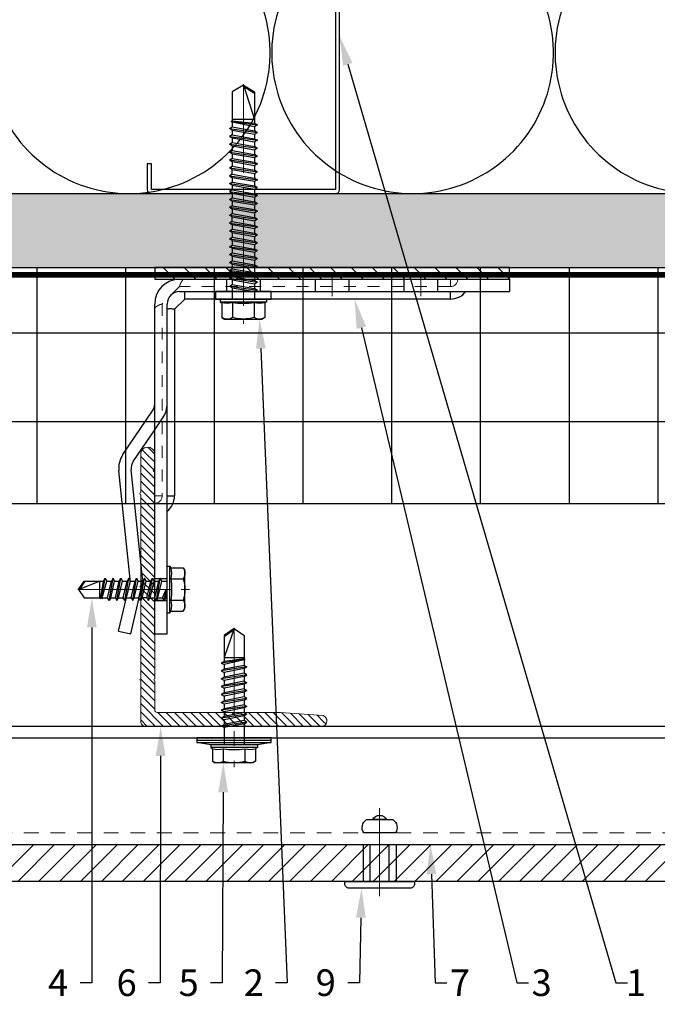
# Model space of a CAD drawing. Units: inches. Extents: x -352 to 383, y -265 to 292.
# Drawn here: x -36 to -30, y -54 to -46 of the extents above; entities that cross this region are included whole.
import ezdxf
from ezdxf import colors
from ezdxf.entities.mleader import LeaderData, LeaderLine
from ezdxf.math import Vec2, Vec3
from ezdxf.xclip import XClip

# ---------------------------------------------------------------- set-up
doc = ezdxf.new("R2010")
doc.units = ezdxf.units.IN
doc.header["$MEASUREMENT"] = 0
doc.header["$XCLIPFRAME"] = 0
for name, pattern in [('ACAD_ISO02W100', [15, 12, -3]), ('HIDDEN', [0.075, 0.05, -0.025]), ('HIDDEN2', [0.1875, 0.125, -0.0625]), ('MITTE2', [28.575, 19.05, -3.175, 3.175, -3.175])]:
    doc.linetypes.add(name, pattern=pattern)
for name, color, linetype, lineweight in [('!74_Alu_Bracket', 155, 'Continuous', 30), ('!74_Alu_Profiles_Layer_1', 250, 'Continuous', 30), ('!74_Fasteners', 252, 'Continuous', 25), ('!74_Panels', 201, 'Continuous', 30), ('!74_Panels_Dimensions', 5, 'Continuous', 25), ('Allface-Alu-Profiles', 7, 'Continuous', 9), ('Allface-Alu-Profiles-hidden', 253, 'ACAD_ISO02W100', 9), ('Allface-Centerlines', 1, 'MITTE2', 9), ('Allface-Dimension', 94, 'Continuous', 9)]:
    doc.layers.add(name, color=color, linetype=linetype, lineweight=lineweight)
for name, color, linetype, lineweight, transparency in [('!74_Alu_Centerlines', 1, 'MITTE2', 13, 0.25), ('!74_Arch_Lines', 7, 'Continuous', 25, 0.25), ('Alu_Centerlines', 1, 'MITTE2', 13, 0.25)]:
    doc.layers.add(name, color=color, linetype=linetype, lineweight=lineweight, transparency=transparency)
doc.styles.add('!74_Dim', font='isocpeur.ttf', dxfattribs={"width": 0.85})
doc.styles.add('Allface-dwg', font='arial.ttf')

# ---------------------------------------------------------------- blocks, each defined once
blk = doc.blocks.new('C Studs-Section - 6_-V30-Detail 106')
blk.add_lwpolyline([(-807.5975, 418.7212), (-809.16, 418.7212, 0.414214), (-809.1913, 418.69), (-809.1913, 418.4712), (-809.1561, 418.4712), (-809.1561, 418.6861), (-807.6014, 418.6861), (-807.6014, 412.7564), (-809.1561, 412.7564), (-809.1561, 412.9712), (-809.1913, 412.9712), (-809.1913, 412.7525, 0.414214), (-809.16, 412.7212), (-807.5975, 412.7212, 0.414214), (-807.5663, 412.7525), (-807.5663, 418.69, 0.414214)], format="xyb", close=True)
blk = doc.blocks.new('*U314')
at = {"layer": '!74_Alu_Centerlines'}
blk.add_line((0, 0.6217), (0, -0.1234), dxfattribs=at)
at = {"color": 5}
for p, q in [((-0.1387, 0.3125), (-0.1387, 0)), ((0.1387, 0.3125), (0.1387, 0))]:
    blk.add_line(p, q, dxfattribs=at)
for points in [[(-0.1108, 0.5235, 0.423414), (-0.1341, 0.411), (0.1341, 0.411, 0.423414), (0.1108, 0.5235)], [(0.0578, 0.5235, 0.626098), (-0.0578, 0.5235)], [(-0.2578, -0.0562), (0.2578, -0.0562, 0.414214), (0.2953, -0.0187), (0.2953, 0), (-0.2953, 0), (-0.2953, -0.0187, 0.414214)]]:
    blk.add_lwpolyline(points, format="xyb", close=True)
blk.add_lwpolyline([(-0.0787, 0), (0.0787, 0), (0.0787, 0.3125), (-0.0787, 0.3125)], close=True)
blk = doc.blocks.new('*U295')
at = {"lineweight": 5, "transparency": 33554534}
h = blk.add_hatch(dxfattribs=at)
h.set_pattern_fill('ANSI31', color=256)
h.set_pattern_definition([(45, (0, 5.75234), (-0.08838835, 0.08838835), [])])
h.paths.add_polyline_path([(0.3125, 33.4567), (0, 33.4567), (0, -27.7044), (0.3125, -27.7044)])
blk.add_lwpolyline([(0.3125, 33.4567), (0, 33.4567), (0, -27.7044), (0.3125, -27.7044)], close=True)
blk = doc.blocks.new('SLS60x46_fv')
for p, q in [((-315.85, 157.79), (-315.27, 158.12)), ((-315.85, 154.62), (-315.85, 157.79)), ((-315.27, 158.12), (-307.18, 158.12)), ((-313.54, 154.62), (-313.54, 157.79)), ((-308.92, 154.62), (-308.92, 157.79)), ((-308.92, 154.62), (-308.92, 157.59)), ((-306.61, 157.79), (-307.18, 158.12)), ((-306.61, 154.62), (-306.61, 157.79)), ((-306.61, 154.62), (-306.61, 157.59)), ((-316.23, 154.37), (-315.85, 154.62)), ((-306.23, 154.37), (-306.61, 154.62)), ((-316.23, 154.37), (-306.23, 154.37)), ((-316.23, 153.82), (-316.23, 154.37)), ((-316.23, 153.82), (-306.23, 153.82)), ((-313.62, 151.37), (-313.62, 153.82)), ((-308.82, 152.21), (-308.82, 153.82)), ((-306.23, 153.82), (-306.23, 154.37)), ((-314.22, 151.02), (-308.22, 151.87)), ((-313.62, 151.37), (-314.22, 151.02)), ((-314.22, 151.02), (-313.62, 150.67)), ((-313.62, 151.37), (-308.82, 152.21)), ((-313.62, 150.67), (-308.82, 151.52)), ((-313.62, 149.67), (-313.62, 150.67)), ((-313.62, 149.67), (-308.82, 150.52)), ((-308.82, 152.21), (-308.22, 151.87)), ((-308.22, 151.87), (-308.82, 151.52)), ((-308.82, 150.52), (-308.82, 151.52)), ((-308.82, 150.52), (-308.22, 150.17)), ((-314.22, 149.33), (-308.22, 150.17)), ((-313.62, 149.67), (-314.22, 149.33)), ((-314.22, 149.33), (-313.62, 148.98)), ((-314.22, 147.63), (-308.22, 148.48)), ((-313.62, 148.98), (-308.82, 149.83)), ((-313.62, 147.98), (-313.62, 148.98)), ((-313.62, 147.98), (-308.82, 148.83)), ((-313.62, 147.29), (-308.82, 148.13)), ((-308.22, 150.17), (-308.82, 149.83)), ((-308.82, 148.83), (-308.82, 149.83)), ((-308.82, 148.83), (-308.22, 148.48)), ((-308.22, 148.48), (-308.82, 148.13)), ((-308.82, 147.13), (-308.82, 148.13)), ((-313.62, 147.98), (-314.22, 147.63)), ((-314.22, 147.63), (-313.62, 147.29)), ((-314.22, 145.94), (-308.22, 146.79)), ((-313.62, 146.29), (-314.22, 145.94)), ((-313.62, 146.29), (-313.62, 147.29)), ((-313.62, 146.29), (-308.82, 147.13)), ((-313.62, 145.59), (-308.82, 146.44)), ((-308.82, 147.13), (-308.22, 146.79)), ((-308.22, 146.79), (-308.82, 146.44)), ((-308.82, 145.44), (-308.82, 146.44)), ((-314.22, 145.94), (-313.62, 145.59)), ((-314.22, 144.25), (-308.22, 145.09)), ((-313.62, 144.59), (-314.22, 144.25)), ((-314.22, 144.25), (-313.62, 143.9)), ((-313.62, 144.59), (-313.62, 145.59)), ((-313.62, 144.59), (-308.82, 145.44)), ((-313.62, 143.9), (-308.82, 144.75)), ((-313.62, 142.9), (-313.62, 143.9)), ((-308.82, 145.44), (-308.22, 145.09)), ((-308.22, 145.09), (-308.82, 144.75)), ((-308.82, 143.75), (-308.82, 144.75)), ((-314.22, 142.56), (-308.22, 143.4)), ((-313.62, 142.9), (-314.22, 142.56)), ((-314.22, 142.56), (-313.62, 142.21)), ((-313.62, 142.9), (-308.82, 143.75)), ((-313.62, 142.21), (-308.82, 143.06)), ((-313.62, 141.21), (-313.62, 142.21)), ((-313.62, 141.21), (-308.82, 142.06)), ((-308.82, 143.75), (-308.22, 143.4)), ((-308.22, 143.4), (-308.82, 143.06)), ((-308.82, 142.06), (-308.82, 143.06)), ((-308.82, 142.06), (-308.22, 141.71)), ((-314.22, 140.86), (-308.22, 141.71)), ((-313.62, 141.21), (-314.22, 140.86)), ((-314.22, 140.86), (-313.62, 140.52)), ((-314.22, 139.17), (-308.22, 140.02)), ((-313.62, 140.52), (-308.82, 141.36)), ((-313.62, 139.52), (-313.62, 140.52)), ((-313.62, 139.52), (-308.82, 140.36)), ((-313.62, 138.82), (-308.82, 139.67)), ((-308.22, 141.71), (-308.82, 141.36)), ((-308.82, 140.36), (-308.82, 141.36)), ((-308.82, 140.36), (-308.22, 140.02)), ((-308.22, 140.02), (-308.82, 139.67)), ((-308.82, 138.67), (-308.82, 139.67)), ((-313.62, 139.52), (-314.22, 139.17)), ((-314.22, 139.17), (-313.62, 138.82)), ((-314.22, 137.48), (-308.22, 138.32)), ((-314.22, 137.48), (-313.62, 137.82)), ((-313.62, 137.82), (-313.62, 138.82)), ((-313.62, 137.82), (-308.82, 138.67)), ((-313.62, 137.13), (-308.82, 137.98)), ((-308.22, 138.32), (-308.82, 138.67)), ((-308.82, 137.98), (-308.22, 138.32)), ((-308.82, 136.98), (-308.82, 137.98)), ((-313.62, 137.13), (-314.22, 137.48)), ((-314.22, 135.78), (-308.22, 136.63)), ((-313.62, 136.13), (-314.22, 135.78)), ((-314.22, 135.78), (-313.62, 135.44)), ((-313.62, 137.13), (-313.62, 136.13)), ((-313.62, 136.13), (-308.82, 136.98)), ((-313.62, 135.44), (-308.82, 136.28)), ((-313.62, 134.44), (-313.62, 135.44)), ((-308.82, 136.98), (-308.22, 136.63)), ((-308.22, 136.63), (-308.82, 136.28)), ((-308.82, 135.28), (-308.82, 136.28)), ((-314.22, 134.09), (-308.22, 134.94)), ((-314.22, 134.09), (-313.62, 134.44)), ((-313.62, 133.75), (-314.22, 134.09)), ((-313.62, 134.44), (-308.82, 135.28)), ((-313.62, 133.75), (-308.82, 134.59)), ((-313.62, 132.75), (-313.62, 133.75)), ((-313.62, 132.75), (-308.82, 133.59)), ((-308.22, 134.94), (-308.82, 135.28)), ((-308.82, 134.59), (-308.22, 134.94)), ((-308.82, 133.59), (-308.82, 134.59)), ((-308.82, 133.59), (-308.22, 133.25)), ((-314.22, 132.4), (-308.22, 133.25)), ((-313.62, 132.75), (-314.22, 132.4)), ((-314.22, 132.4), (-313.62, 132.05)), ((-314.22, 130.71), (-308.22, 131.55)), ((-313.62, 132.05), (-308.82, 132.9)), ((-313.62, 131.05), (-313.62, 132.05)), ((-313.62, 131.05), (-308.82, 131.9)), ((-313.62, 130.36), (-308.82, 131.21)), ((-308.22, 133.25), (-308.82, 132.9)), ((-308.82, 131.9), (-308.82, 132.9)), ((-308.22, 131.55), (-308.82, 131.9)), ((-308.82, 131.21), (-308.22, 131.55)), ((-308.82, 130.21), (-308.82, 131.21)), ((-314.22, 130.71), (-313.62, 131.05)), ((-313.62, 130.36), (-314.22, 130.71)), ((-314.22, 129.01), (-308.22, 129.86)), ((-313.62, 129.36), (-314.22, 129.01)), ((-313.62, 129.36), (-313.62, 130.36)), ((-313.62, 129.36), (-308.82, 130.21)), ((-313.62, 128.67), (-308.82, 129.51)), ((-308.82, 130.21), (-308.22, 129.86)), ((-308.22, 129.86), (-308.82, 129.51)), ((-308.82, 128.51), (-308.82, 129.51)), ((-314.22, 129.01), (-313.62, 128.67)), ((-314.22, 127.32), (-308.22, 128.17)), ((-314.22, 127.32), (-313.62, 127.67)), ((-313.62, 126.97), (-314.22, 127.32)), ((-313.62, 127.67), (-313.62, 128.67)), ((-313.62, 127.67), (-308.82, 128.51)), ((-313.62, 126.97), (-308.82, 127.82)), ((-313.62, 126.97), (-313.62, 125.97)), ((-308.22, 128.17), (-308.82, 128.51)), ((-308.82, 127.82), (-308.22, 128.17)), ((-308.82, 126.82), (-308.82, 127.82)), ((-314.22, 125.63), (-308.22, 126.47)), ((-313.62, 125.97), (-314.22, 125.63)), ((-314.22, 125.63), (-313.62, 125.28)), ((-313.62, 125.97), (-308.82, 126.82)), ((-313.62, 125.28), (-308.82, 126.13)), ((-313.62, 124.28), (-313.62, 125.28)), ((-313.62, 124.28), (-308.82, 125.13)), ((-308.82, 126.82), (-308.22, 126.47)), ((-308.22, 126.47), (-308.82, 126.13)), ((-308.82, 125.13), (-308.82, 126.13)), ((-308.22, 124.78), (-308.82, 125.13)), ((-314.22, 123.93), (-308.22, 124.78)), ((-314.22, 123.93), (-313.62, 124.28)), ((-313.62, 123.59), (-314.22, 123.93)), ((-314.22, 122.24), (-308.22, 123.09)), ((-313.62, 123.59), (-308.82, 124.43)), ((-313.62, 122.59), (-313.62, 123.59)), ((-313.62, 122.59), (-308.82, 123.43)), ((-313.62, 121.9), (-308.82, 122.74)), ((-308.82, 124.43), (-308.22, 124.78)), ((-308.82, 123.43), (-308.82, 124.43)), ((-308.82, 123.43), (-308.22, 123.09)), ((-308.22, 123.09), (-308.82, 122.74)), ((-308.82, 121.74), (-308.82, 122.74)), ((-313.62, 122.59), (-314.22, 122.24)), ((-314.22, 122.24), (-313.62, 121.9)), ((-314.22, 120.55), (-308.22, 121.4)), ((-313.62, 120.9), (-314.22, 120.55)), ((-313.62, 120.9), (-313.62, 121.9)), ((-313.62, 120.9), (-308.82, 121.74)), ((-313.62, 120.2), (-308.82, 121.05)), ((-308.82, 121.74), (-308.22, 121.4)), ((-308.22, 121.4), (-308.82, 121.05)), ((-308.82, 120.05), (-308.82, 121.05)), ((-314.22, 120.55), (-313.62, 120.2)), ((-314.22, 118.86), (-308.22, 119.7)), ((-314.22, 118.86), (-313.62, 119.2)), ((-313.62, 118.51), (-314.22, 118.86)), ((-313.62, 119.2), (-313.62, 120.2)), ((-313.62, 119.2), (-308.82, 120.05)), ((-313.62, 118.51), (-308.82, 119.36)), ((-313.62, 117.51), (-313.62, 118.51)), ((-308.22, 119.7), (-308.82, 120.05)), ((-308.82, 119.36), (-308.22, 119.7)), ((-308.82, 118.36), (-308.82, 119.36)), ((-314.22, 117.16), (-308.22, 118.01)), ((-313.62, 117.51), (-314.22, 117.16)), ((-314.22, 117.16), (-313.62, 116.82)), ((-313.83, 115.63), (-308.22, 116.4)), ((-313.62, 117.51), (-308.82, 118.36)), ((-313.62, 116.82), (-308.82, 117.66)), ((-313.62, 115.75), (-313.62, 116.82)), ((-313.62, 115.75), (-308.82, 116.74)), ((-308.82, 118.36), (-308.22, 118.01)), ((-308.22, 118.01), (-308.82, 117.66)), ((-308.82, 116.74), (-308.82, 117.66)), ((-308.22, 116.4), (-308.82, 116.74)), ((-308.82, 116.05), (-308.22, 116.4)), ((-313.62, 115.75), (-313.83, 115.63)), ((-313.83, 115.63), (-313.62, 115.51)), ((-313.62, 115.51), (-308.82, 116.05)), ((-313.62, 115.2), (-313.62, 115.51)), ((-313.62, 109.31), (-313.62, 115.2)), ((-308.82, 115.2), (-313.62, 115.2)), ((-311.23, 107.82), (-308.82, 115.2)), ((-308.82, 109.31), (-308.82, 116.05)), ((-311.23, 107.82), (-313.62, 109.31)), ((-311.23, 107.82), (-308.82, 109.31)), ((-311.11, 108.14), (-308.82, 109.55))]:
    blk.add_line(p, q)
blk.add_lwpolyline([(-305.23, 152.22), (-317.23, 152.22), (-317.23, 153.82), (-305.23, 153.82)], close=True)
for centre, radius, start, end in [((-314.69, 155.92), 2.2, 58.2882, 121.7118), ((-311.23, 149.86), 8.25, 73.7496, 106.2504), ((-307.76, 155.92), 2.2, 58.2882, 121.7118), ((-314.69, 149.72), 5.03, 76.7228, 103.2772), ((-311.23, 139.46), 15.33, 81.3353, 98.6647), ((-307.76, 149.72), 5.03, 76.7228, 103.2772)]:
    blk.add_arc(centre, radius, start, end)
at = {"layer": 'Allface-Centerlines'}
blk.add_line((-311.23, 107.62), (-311.23, 159.12), dxfattribs=at)
at = {"layer": 'Allface-Dimension', "style": 'Allface-dwg'}
blk.add_attdef('DIMENSION', (-315.43, 155.32), '', height=1.5, dxfattribs=at)
blk = doc.blocks.new('A-L04006016')
at = {"layer": 'Allface-Alu-Profiles-hidden', "transparency": 33554559}
h = blk.add_hatch(dxfattribs=at)
h.set_pattern_fill('ANSI31', color=256, scale=10, angle=90, style=0)
h.set_pattern_definition([(135, (92.1028, 0), (-0.883883, -0.883883), [])])
edge = h.paths.add_edge_path()
edge.add_line((1.9, 49.75), (1.9, 30.24))
edge.add_arc((1.95, 30), 0.25, 101.537, 258.463)
edge.add_line((1.9, 29.75), (1.9, 10.24))
edge.add_arc((1.95, 10), 0.25, 101.537, 258.463)
edge.add_line((1.9, 9.76), (1.9, 3.5))
edge.add_arc((2.4, 3.5), 0.5, 180, 270)
edge.add_line((2.4, 3), (28.9, 3))
edge.add_line((28.9, 3), (38.07, 2.3))
edge.add_arc((37.7, 1.16), 1.2, -75.6896, 72.2605, ccw=False)
edge.add_line((38, 0), (-0.1, 0))
edge.add_arc((-0.1, 1), 1, 180, 270, ccw=False)
edge.add_line((-1.1, 1), (-1.1, 9.76))
edge.add_arc((-1.05, 10), 0.25, 101.537, 258.463, ccw=False)
edge.add_line((-1.1, 10.24), (-1.1, 29.75))
edge.add_arc((-1.05, 30), 0.25, 101.537, 258.463, ccw=False)
edge.add_line((-1.1, 30.24), (-1.1, 49.75))
edge.add_arc((-1.05, 50), 0.25, 101.537, 258.463, ccw=False)
edge.add_line((-1.1, 50.24), (-1.1, 58.75))
edge.add_arc((0.4, 58.47), 1.52, 10.3889, 169.6111, ccw=False)
edge.add_line((1.9, 58.75), (1.9, 55.35))
edge.add_arc((1.95, 55), 0.35, 98.2132, 261.7868)
edge.add_line((1.9, 54.65), (1.9, 50.24))
edge.add_arc((1.95, 50), 0.25, 101.537, 258.463)
at = {"layer": 'Allface-Alu-Profiles'}
blk.add_lwpolyline([(1.9, 49.75), (1.9, 30.24, 0.816497), (1.9, 29.75), (1.9, 10.24, 0.816497), (1.9, 9.76), (1.9, 3.5, 0.414214), (2.4, 3), (28.9, 3), (38.07, 2.3, -0.753212), (38, 0), (-0.1, 0, -0.414214), (-1.1, 1), (-1.1, 9.76, -0.816497), (-1.1, 10.24), (-1.1, 29.75, -0.816497), (-1.1, 30.24), (-1.1, 49.75, -0.816497), (-1.1, 50.24), (-1.1, 58.75, -0.833333), (1.9, 58.75), (1.9, 55.35, 0.866025), (1.9, 54.65), (1.9, 50.24, 0.816497), (1.9, 49.75, -0.816497), (1.9, 50.24)], format="xyb", dxfattribs=at)
blk = doc.blocks.new('SSKTB55x25+Di16_fv')
for p, q in [((-4.62, 4.97), (-4.05, 5.3)), ((-4.62, 2.3), (-4.62, 4.97)), ((-4.05, 5.3), (4.05, 5.3)), ((-2.31, 2.3), (-2.31, 4.97)), ((2.31, 2.3), (2.31, 4.97)), ((2.31, 2.3), (2.31, 4.77)), ((4.62, 4.97), (4.05, 5.3)), ((4.62, 2.3), (4.62, 4.97)), ((4.62, 2.3), (4.62, 4.77)), ((-5, 2.06), (-4.62, 2.3)), ((5, 2.06), (4.62, 2.3)), ((-8, 1), (-5, 1.5)), ((8, 0.5), (-8, 0.5)), ((-5, 2.06), (5, 2.06)), ((-5, 1.5), (-5, 2.06)), ((-5, 1.5), (5, 1.5)), ((-2.14, -3.07), (-2.14, 1.5)), ((2.16, -2.22), (2.16, 1.5)), ((5, 1.5), (5, 2.06)), ((5, 1.5), (8, 1)), ((-2.14, -3.07), (-2.14, -2.07)), ((-2.74, -3.42), (2.76, -2.57)), ((-2.14, -3.07), (-2.74, -3.42)), ((-2.74, -3.42), (-2.14, -3.76)), ((-2.14, -3.07), (2.16, -2.22)), ((-2.14, -3.76), (2.16, -2.92)), ((-2.14, -4.76), (-2.14, -3.76)), ((-2.14, -4.76), (2.16, -3.92)), ((2.16, -2.22), (2.76, -2.57)), ((2.76, -2.57), (2.16, -2.92)), ((2.16, -3.92), (2.16, -2.92)), ((2.76, -4.26), (2.16, -3.92)), ((-2.74, -5.11), (2.76, -4.26)), ((-2.74, -5.11), (-2.14, -4.76)), ((-2.14, -5.46), (-2.74, -5.11)), ((-2.74, -6.8), (2.76, -5.96)), ((-2.14, -5.46), (2.16, -4.61)), ((-2.14, -6.46), (-2.14, -5.46)), ((-2.14, -6.46), (2.16, -5.61)), ((-2.14, -7.15), (2.16, -6.3)), ((2.16, -4.61), (2.76, -4.26)), ((2.16, -5.61), (2.16, -4.61)), ((2.76, -5.96), (2.16, -5.61)), ((2.16, -6.3), (2.76, -5.96)), ((2.16, -7.3), (2.16, -6.3)), ((-2.74, -6.8), (-2.14, -6.46)), ((-2.14, -7.15), (-2.74, -6.8)), ((-2.74, -8.5), (2.76, -7.65)), ((-2.14, -8.15), (-2.74, -8.5)), ((-2.14, -8.15), (-2.14, -7.15)), ((-2.14, -8.15), (2.16, -7.3)), ((-2.14, -8.84), (2.16, -8)), ((2.16, -7.3), (2.76, -7.65)), ((2.76, -7.65), (2.16, -8)), ((2.16, -9), (2.16, -8)), ((-2.74, -8.5), (-2.14, -8.84)), ((-2.74, -10.19), (2.76, -9.34)), ((-2.74, -10.19), (-2.14, -9.84)), ((-2.14, -10.54), (-2.74, -10.19)), ((-2.14, -9.84), (-2.14, -8.84)), ((-2.14, -9.84), (2.16, -9)), ((-2.14, -10.54), (2.16, -9.69)), ((-2.14, -11.54), (-2.14, -10.54)), ((2.76, -9.34), (2.16, -9)), ((2.16, -9.69), (2.76, -9.34)), ((2.16, -10.69), (2.16, -9.69)), ((-2.74, -11.88), (2.76, -11.04)), ((-2.74, -11.88), (-2.14, -11.54)), ((-2.14, -12.23), (-2.74, -11.88)), ((-2.14, -11.54), (2.16, -10.69)), ((-2.14, -12.23), (2.16, -11.38)), ((-2.14, -13.23), (-2.14, -12.23)), ((-2.14, -13.23), (2.16, -12.38)), ((2.76, -11.04), (2.16, -10.69)), ((2.16, -11.38), (2.76, -11.04)), ((2.16, -12.38), (2.16, -11.38)), ((2.16, -12.38), (2.76, -12.73)), ((-2.74, -13.57), (2.76, -12.73)), ((-2.14, -13.23), (-2.74, -13.57)), ((-2.74, -13.57), (-2.14, -13.92)), ((-2.74, -15.27), (2.76, -14.42)), ((-2.14, -13.92), (2.16, -13.07)), ((-2.14, -14.92), (-2.14, -13.92)), ((-2.14, -14.92), (2.16, -14.07)), ((-2.14, -15.61), (2.16, -14.77)), ((2.76, -12.73), (2.16, -13.07)), ((2.16, -14.07), (2.16, -13.07)), ((2.76, -14.42), (2.16, -14.07)), ((2.16, -14.77), (2.76, -14.42)), ((2.16, -15.77), (2.16, -14.77)), ((-2.74, -15.27), (-2.14, -14.92)), ((-2.14, -15.61), (-2.74, -15.27)), ((-2.35, -16.88), (2.76, -16.11)), ((-2.14, -16.76), (-2.35, -16.88)), ((-2.35, -16.88), (-2.14, -17)), ((-2.14, -16.76), (-2.14, -15.61)), ((-2.14, -16.76), (2.16, -15.77)), ((-2.14, -17), (2.16, -16.46)), ((2.76, -16.11), (2.16, -15.77)), ((2.16, -16.46), (2.76, -16.11)), ((2.16, -22), (2.16, -16.46)), ((-2.14, -17.31), (-2.14, -17)), ((-2.14, -22), (-2.14, -17.31)), ((2.16, -17.31), (-2.14, -17.31)), ((0, -23.5), (2.16, -17.31)), ((0, -23.5), (-2.14, -22)), ((0, -23.5), (2.16, -22)), ((0.11, -23.18), (2.16, -21.77))]:
    blk.add_line(p, q)
blk.add_lwpolyline([(-8, 0), (8, 0), (8, 1), (-8, 1)], close=True)
for centre, radius, start, end in [((-3.46, 3.1), 2.2, 58.2882, 121.7118), ((0, -2.95), 8.25, 73.7496, 106.2504), ((3.46, 3.1), 2.2, 58.2882, 121.7118), ((-3.46, -2.59), 5.03, 76.7228, 103.2772), ((0, -12.85), 15.33, 81.3353, 98.6647), ((3.46, -2.59), 5.03, 76.7228, 103.2772)]:
    blk.add_arc(centre, radius, start, end)
at = {"layer": 'Allface-Centerlines'}
blk.add_line((0, -23.7), (0, 6.3), dxfattribs=at)
at = {"layer": 'Allface-Dimension', "style": 'Allface-dwg'}
blk.add_attdef('DIMENSION', (-4.2, 3.01), '', height=1.5, dxfattribs=at)
blk = doc.blocks.new('SLS48x19_bohr_fv')
for p, q in [((-4.62, 3.47), (-4.05, 3.8)), ((-4.62, 0.8), (-4.62, 3.47)), ((-4.05, 3.8), (4.05, 3.8)), ((-2.31, 0.8), (-2.31, 3.47)), ((2.31, 0.8), (2.31, 3.47)), ((2.31, 0.8), (2.31, 3.27)), ((4.62, 3.47), (4.05, 3.8)), ((4.62, 0.8), (4.62, 3.47)), ((4.62, 0.8), (4.62, 3.27)), ((-5, 0.56), (-4.62, 0.8)), ((-5, 0.56), (5, 0.56)), ((-5, 0), (-5, 0.56)), ((-5, 0), (5, 0)), ((5, 0.56), (4.62, 0.8)), ((5, 0), (5, 0.56)), ((-2.39, -0.61), (0.01, -0.18)), ((-2.39, -0.61), (-1.79, -0.26)), ((-1.79, -0.96), (-2.39, -0.61)), ((-2.39, -2.3), (2.41, -1.46)), ((-1.79, -1.96), (-2.39, -2.3)), ((-1.79, -0.26), (-1.79, 0)), ((-1.79, -0.26), (0.01, -0.18)), ((-1.79, -0.96), (0.01, -0.18)), ((-1.79, -1.96), (-1.79, -0.96)), ((-1.79, -1.96), (1.81, -1.11)), ((-1.79, -2.65), (1.81, -1.8)), ((1.81, -1.11), (1.81, 0)), ((1.81, -1.11), (2.41, -1.46)), ((2.41, -1.46), (1.81, -1.8)), ((1.81, -2.8), (1.81, -1.8)), ((-2.39, -2.3), (-1.79, -2.65)), ((-2.39, -4), (2.41, -3.15)), ((-2.39, -4), (-1.79, -3.65)), ((-1.79, -4.34), (-2.39, -4)), ((-1.79, -3.65), (-1.79, -2.65)), ((-1.79, -3.65), (1.81, -2.8)), ((-1.79, -4.34), (1.81, -3.5)), ((2.41, -3.15), (1.81, -2.8)), ((1.81, -3.5), (2.41, -3.15)), ((1.81, -4.5), (1.81, -3.5)), ((-2.39, -5.69), (2.41, -4.84)), ((-1.79, -5.34), (-2.39, -5.69)), ((-2.39, -5.69), (-1.79, -6.04)), ((-1.79, -4.34), (-1.79, -5.34)), ((-1.79, -5.34), (1.81, -4.5)), ((-1.79, -6.04), (1.81, -5.19)), ((-1.79, -7.04), (-1.79, -6.04)), ((-1.79, -7.04), (1.81, -6.19)), ((1.81, -4.5), (2.41, -4.84)), ((2.41, -4.84), (1.81, -5.19)), ((1.81, -6.19), (1.81, -5.19)), ((2.41, -6.54), (1.81, -6.19)), ((-2.39, -7.38), (2.41, -6.54)), ((-2.39, -7.38), (-1.79, -7.04)), ((-1.79, -7.73), (-2.39, -7.38)), ((-2.39, -9.07), (2.41, -8.23)), ((-1.79, -7.73), (1.81, -6.88)), ((-1.79, -8.73), (-1.79, -7.73)), ((-1.79, -8.73), (1.81, -7.88)), ((1.81, -6.88), (2.41, -6.54)), ((1.81, -7.88), (1.81, -6.88)), ((1.81, -7.88), (2.41, -8.23)), ((2.41, -8.23), (1.81, -8.57)), ((-1.79, -8.73), (-2.39, -9.07)), ((-2.39, -9.07), (-1.79, -9.42)), ((-2.39, -10.77), (2.41, -9.92)), ((-2.39, -10.77), (-1.79, -10.42)), ((-1.79, -9.42), (1.81, -8.57)), ((-1.79, -10.42), (-1.79, -9.42)), ((-1.79, -10.42), (1.81, -9.57)), ((-1.79, -11.11), (1.81, -10.27)), ((1.81, -9.57), (1.81, -8.57)), ((2.41, -9.92), (1.81, -9.57)), ((1.81, -10.27), (2.41, -9.92)), ((1.81, -11.27), (1.81, -10.27)), ((-1.79, -11.11), (-2.39, -10.77)), ((-2.39, -12.46), (2.41, -11.61)), ((-1.79, -12.11), (-2.39, -12.46)), ((-2.39, -12.46), (-1.79, -12.81)), ((-1.79, -12.11), (-1.79, -11.11)), ((-1.79, -12.11), (1.81, -11.27)), ((-1.79, -12.81), (1.81, -11.96)), ((1.81, -11.27), (2.41, -11.61)), ((2.41, -11.61), (1.81, -11.96)), ((1.81, -12.96), (1.81, -11.96)), ((-2, -14.07), (2.41, -13.31)), ((-1.79, -13.95), (-2, -14.07)), ((-2, -14.07), (-1.79, -14.2)), ((-1.79, -13.95), (-1.79, -12.81)), ((-1.79, -13.95), (1.81, -12.96)), ((-1.79, -14.2), (1.81, -13.65)), ((-1.79, -14.5), (-1.79, -14.2)), ((-1.79, -17.8), (-1.79, -14.5)), ((1.81, -14.5), (-1.79, -14.5)), ((0, -19), (1.81, -14.5)), ((2.41, -13.31), (1.81, -12.96)), ((1.81, -13.65), (2.41, -13.31)), ((1.81, -17.8), (1.81, -13.65)), ((0, -19), (-1.79, -17.8)), ((0, -19), (1.81, -17.8)), ((0.11, -18.68), (1.81, -17.57))]:
    blk.add_line(p, q)
for centre, radius, start, end in [((-3.46, 1.6), 2.2, 58.2882, 121.7118), ((0, -4.45), 8.25, 73.7496, 106.2504), ((3.46, 1.6), 2.2, 58.2882, 121.7118), ((-3.46, -4.09), 5.03, 76.7228, 103.2772), ((0, -14.35), 15.33, 81.3353, 98.6647), ((3.46, -4.09), 5.03, 76.7228, 103.2772)]:
    blk.add_arc(centre, radius, start, end)
at = {"layer": 'Allface-Centerlines'}
blk.add_line((0, -19.2), (0, 4.8), dxfattribs=at)
at = {"layer": 'Allface-Dimension', "style": 'Allface-dwg'}
blk.add_attdef('DIMENSION', (-4.2, 1.51), '', height=1.5, dxfattribs=at)
blk = doc.blocks.new('*U332')
at = {"lineweight": 5, "true_color": 0x009425, "transparency": 33554534}
h = blk.add_hatch(dxfattribs=at)
h.set_pattern_fill('ANSI31', color=104)
h.paths.add_polyline_path([(0, -1.5), (0.1, -1.5), (0.1, 1.5), (0, 1.5)])
for p, q in [((0.1, 1.5), (0.205, 1.5)), ((0.1, -1.289), (0.1, 1.5)), ((0.205, 1.1305), (0.205, 1.5)), ((0.205, 0.7636), (0.205, 1.1305)), ((0.205, 0.0136), (0.205, 0.7636)), ((0.205, -0.7364), (0.205, 0.0136)), ((0.205, -1.289), (0.205, -0.7364)), ((2.063, -1.395), (0.311, -1.395)), ((3.1, -1.395), (2.063, -1.395)), ((3.1, -1.5), (3.1, -1.395)), ((3.1, -1.5), (0.311, -1.5)), ((1.5825, -1.7682), (1.2127, -1.518)), ((1.6413, -1.6812), (1.3734, -1.5)), ((2.6273, -1.6036), (1.711, -1.6987)), ((3.1, -1.7025), (2.6969, -1.6081)), ((2.6382, -1.7081), (1.7218, -1.8031)), ((3.076, -1.8047), (2.673, -1.7103)), ((3.076, -1.8047), (3.1, -1.7025))]:
    blk.add_line(p, q)
at = {"linetype": 'HIDDEN', "lineweight": 18}
for p, q in [((0.1625, 1), (0.1, 1)), ((0.1625, 1), (0.1625, -1.2896)), ((0.1624, -1.2895), (0.3105, -1.4376)), ((0.3104, -1.4375), (1.9325, -1.4375)), ((1.9325, -1.5), (1.9325, -1.4375))]:
    blk.add_line(p, q, dxfattribs=at)
at = {"linetype": 'Continuous', "lineweight": 25}
for p, q in [((0.2675, 1), (0.205, 1)), ((0.2675, 1), (0.2675, -1.2461)), ((0.2673, -1.2459), (0.3541, -1.3327)), ((0.3539, -1.3325), (1.9325, -1.3325)), ((1.9325, -1.395), (1.9325, -1.3325))]:
    blk.add_line(p, q, dxfattribs=at)
at = {"color": 253}
for p, q in [((0.1, 0.8906), (0.205, 0.8906)), ((0.205, 0.6094), (0.1, 0.6094)), ((0.1, 0.1406), (0.205, 0.1406)), ((0.205, -0.1406), (0.1, -0.1406)), ((0.1, -0.6094), (0.205, -0.6094)), ((0.205, -0.8906), (0.1, -0.8906)), ((2.6305, -1.5), (2.6305, -1.395)), ((2.6308, -1.5), (2.6308, -1.395)), ((2.8183, -1.5), (2.8183, -1.395)), ((2.8185, -1.395), (2.8185, -1.5)), ((1.3734, -1.5), (1.2715, -1.4311))]:
    blk.add_line(p, q, dxfattribs=at)
blk.add_lwpolyline([(0, -1.5), (0.1, -1.5), (0.1, 1.5), (0, 1.5)], close=True)
at = {"color": 104, "true_color": 0x009425}
blk.add_lwpolyline([(0, -1.5), (0.1, -1.5), (0.1, 1.5), (0, 1.5)], close=True, dxfattribs=at)
at = {"linetype": 'Continuous', "lineweight": 25}
for centre, start, end in [((0.1, 1), 0, 51.18075), ((1.9325, -1.5), 38.81925, 90)]:
    blk.add_arc(centre, 0.1675, start, end, dxfattribs=at)
at = {"linetype": 'HIDDEN', "lineweight": 18}
for centre in [(0.1, 1), (1.9325, -1.5)]:
    blk.add_arc(centre, 0.0625, 0, 90, dxfattribs=at)
for centre, radius, start, end in [((0.311, -1.289), 0.211, 180, 270), ((0.311, -1.289), 0.106, 180, 270), ((1.1539, -1.605), 0.105, 55.92194, 90), ((2.649, -1.8125), 0.21, 76.81424, 95.92194), ((1.7002, -1.5943), 0.105, 235.92194, 275.92194), ((2.649, -1.8125), 0.105, 76.81424, 95.92194), ((1.7002, -1.5943), 0.21, 235.92194, 275.92194)]:
    blk.add_arc(centre, radius, start, end)
at = {"color": 253}
blk.add_arc((1.1539, -1.605), 0.21, 55.92194, 90, dxfattribs=at)
at = {"linetype": 'Continuous', "lineweight": 25}
for points, knots in [([(0.205, -1.2475), (0.2078, -1.2478), (0.2134, -1.2483), (0.2244, -1.2487), (0.2373, -1.2486), (0.2505, -1.2479), (0.2606, -1.2469), (0.2653, -1.2463), (0.2669, -1.2462), (0.2676, -1.2461), (0.2673, -1.2461), (0.2671, -1.2461)], [0, 0, 0, 0, 0.073625, 0.147644, 0.309905, 0.475852, 0.658664, 0.846587, 0.904905, 0.963384, 1, 1, 1, 1]), ([(0.3539, -1.3329), (0.3539, -1.333), (0.3538, -1.3333), (0.3531, -1.3394), (0.3521, -1.35), (0.3513, -1.3637), (0.3512, -1.3789), (0.3521, -1.3896), (0.3525, -1.395)], [0, 0, 0, 0, 0.1489678, 0.3399826, 0.5255658, 0.7164957, 0.8569793, 1, 1, 1, 1])]:
    blk.add_open_spline(points, degree=3, knots=knots, dxfattribs=at)
at = {"linetype": 'HIDDEN', "lineweight": 18}
for points, knots in [([(0.1, -1.2559), (0.1031, -1.2588), (0.1093, -1.2648), (0.1186, -1.2719), (0.1275, -1.2775), (0.1354, -1.2815), (0.143, -1.2846), (0.1495, -1.2867), (0.1549, -1.2881), (0.159, -1.2889), (0.1615, -1.2894), (0.1627, -1.2896), (0.1624, -1.2896), (0.1624, -1.2896)], [0, 0, 0, 0, 0.1187765, 0.2404325, 0.3326396, 0.4273941, 0.5196735, 0.6148765, 0.7036091, 0.7947061, 0.8873456, 0.9825264, 1, 1, 1, 1]), ([(0.3104, -1.4376), (0.3105, -1.4377), (0.3105, -1.4378), (0.3109, -1.44), (0.3116, -1.4439), (0.3129, -1.4492), (0.315, -1.4558), (0.3179, -1.4631), (0.3217, -1.4709), (0.3268, -1.4794), (0.3335, -1.4886), (0.3397, -1.4956), (0.3434, -1.4993), (0.3441, -1.5)], [0, 0, 0, 0, 0.077718, 0.175654, 0.271033, 0.369294, 0.46248, 0.558629, 0.64762, 0.739074, 0.853861, 0.971929, 1, 1, 1, 1])]:
    blk.add_open_spline(points, degree=3, knots=knots, dxfattribs=at)
at = {"layer": 'Alu_Centerlines'}
for p, q in [((0.0606, 0.75), (0.2444, 0.75)), ((0.0606, 0), (0.2444, 0)), ((0.0606, -0.75), (0.2444, -0.75)), ((2.7244, -1.5394), (2.7244, -1.3556))]:
    blk.add_line(p, q, dxfattribs=at)
blk = doc.blocks.new('*U218')
at = {"layer": '!74_Alu_Profiles_Layer_1', "color": 253, "linetype": 'HIDDEN2', "lineweight": 0}
blk.add_line((0.9016, 38.9859), (0.9016, -21.6752), dxfattribs=at)
blk.add_line((0.0984, 38.9859), (0.0984, -21.6752))
blk.add_lwpolyline([(0, -21.6752), (0, 38.9859), (1, 38.9859), (1, -21.6752)], close=True)

msp = doc.modelspace()

# ---------------------------------------------------------------- hatches: boundary and pattern name
at = {"layer": '!74_Arch_Lines'}
h = msp.add_hatch(dxfattribs=at)
h.set_pattern_fill('AR-SAND', color=256, scale=0.25, style=0)
h.set_pattern_definition([(37.5, (3711.36485, -2483.1353), (-0.01574834, 0.481705942), [0, -0.38, 0, -0.425, 0, -0.40625]), (7.5, (3711.36485, -2483.1353), (0.44244418, 0.70553652), [0, -0.205, 0, -0.3425, 0, -0.13125]), (327.5, (3711.05735, -2483.1353), (0.778535465, 0.001414763), [0, -0.125, 0, -0.45, 0, -0.5875]), (317.5, (3711.05735, -2483.1353), (0.75153165, 0.21941889), [0, -0.0625, 0, -0.295, 0, -0.3375])])
h.paths.add_polyline_path([(-53.27697, -47.37952), (-53.27697, -48.00452), (2.06464, -48.00452), (2.06464, -47.37952)])
at = {"layer": '!74_Arch_Lines', "transparency": 33554483}
h = msp.add_hatch(dxfattribs=at)
h.set_pattern_fill('ANSI37', color=256, scale=6, angle=45, style=0)
h.set_pattern_definition([(90, (-913.8661, -1199.0581), (-0.75, 6e-16), []), (180, (-913.8661, -1199.0581), (-6e-16, -0.75), [])])
h.paths.add_polyline_path([(-53.27697, -48.00452), (-53.27697, -50.00452), (4.68964, -50.00452), (4.68964, -48.00452)])

# ---------------------------------------------------------------- linework, layer by layer
at = {"layer": '!74_Arch_Lines'}
for p, q in [((-53.27697, -47.37952), (2.06464, -47.37952)), ((-53.27697, -48.00452), (2.68964, -48.00452))]:
    msp.add_line(p, q, dxfattribs=at)
at = {"layer": '!74_Arch_Lines', "const_width": 0.05}
msp.add_lwpolyline([(38.07901, -0.43856), (38.07901, -4.97106), (2.75214, -4.97106), (2.75214, -48.06702), (-53.27697, -48.06702)], dxfattribs=at)
at = {"layer": '!74_Arch_Lines'}
msp.add_lwpolyline([(-37.15638, -42.9695, -1.4171127), (-34.91237, -42.9695), (-35.95862, -45.78951, 1.4171127), (-33.71461, -45.78951), (-34.76085, -42.9695, -1.4171127), (-32.51684, -42.9695), (-33.56309, -45.78951, 1.4171127), (-31.31907, -45.78951), (-32.36532, -42.9695, -1.4171127), (-30.12131, -42.9695), (-31.16756, -45.78951, 1.4171127), (-28.92354, -45.78951), (-29.96979, -42.9695, -1.4171127), (-27.72578, -42.9695), (-28.77203, -45.78951, 1.4171127), (-26.52801, -45.78951), (-27.57426, -42.9695, -1.4171127), (-25.33025, -42.9695), (-26.3765, -45.78951, 1.4171127), (-24.13248, -45.78951), (-25.17873, -42.9695, -0.5182501), (-24.05672, -41.37949, -0.5182501)], format="xyb", dxfattribs=at)
at = {"layer": '!74_Arch_Lines', "transparency": 33554483}
msp.add_lwpolyline([(4.68964, -48.00452), (4.68964, -50.00452), (-53.27697, -50.00452), (-53.27697, -48.00452)], close=True, dxfattribs=at)
msp.add_lwpolyline([(7.38414, -52.88652), (6.38414, -51.88652), (-53.27697, -51.88652), (-53.27697, -52.88652)], close=True)

# ---------------------------------------------------------------- block references
at = {"layer": '!74_Alu_Bracket', "rotation": 270}
msp.add_blockref('*U332', (-33.12154, -48.00452), dxfattribs=at)
at = {"layer": '!74_Alu_Profiles_Layer_1', "xscale": 0.03937, "yscale": 0.03937, "zscale": 0.03937}
msp.add_blockref('A-L04006016', (-34.69635, -51.88652), dxfattribs=at)
at = {"layer": '!74_Alu_Profiles_Layer_1'}
ref = msp.add_blockref('*U218', (-14.29106, -51.88652), dxfattribs=dict(at, xscale=-1, rotation=90))
XClip(ref).set_block_clipping_path([(1, -21.6752026955), (0, -20.6752025062), (0, 38.985911208), (1, 38.985911208)])
at = {"layer": '!74_Arch_Lines'}
msp.add_blockref('C Studs-Section - 6_-V30-Detail 106', (774.50721, -460.10076), dxfattribs=at)
at = {"layer": '!74_Fasteners'}
for name, p, xscale, yscale, zscale, rotation in [('SLS60x46_fv', (-21.61856, -42.21676), -0.03937, 0.03937, 0.03937, 180), ('SLS48x19_bohr_fv', (-34.51654, -50.7289), -0.03937, 0.03937, 0.03937, 270), ('SSKTB55x25+Di16_fv', (-33.95029, -51.98495), 0.03937007874015749, 0.03937007874015749, 0.03937007874015749, 180)]:
    msp.add_blockref(name, p, dxfattribs=dict(at, xscale=xscale, yscale=yscale, zscale=zscale, rotation=rotation))
at = {"layer": '!74_Fasteners', "xscale": -1}
msp.add_blockref('*U314', (-32.7197, -53.19902), dxfattribs=at)
at = {"layer": '!74_Panels', "xscale": -1, "rotation": 270}
msp.add_blockref('*U295', (-25.57259, -53.19902), dxfattribs=at)

# ---------------------------------------------------------------- leaders
at = {"layer": '!74_Panels_Dimensions'}
ml = msp.add_multileader_mtext('Standard', dxfattribs=at)
ml.set_content('1', color=256, style='!74_Dim')
ml.set_leader_properties(color=256)
ml.build(insert=Vec2(0, 0))
ml.multileader.update_dxf_attribs({"has_text_frame": 1, "text_left_attachment_type": 2, "text_right_attachment_type": 2, "dogleg_length": 0.0493, "arrow_head_size": 0.25, "scale": 2})
ctx = ml.context
ctx.base_point, ctx.scale, ctx.char_height, ctx.arrow_head_size, ctx.landing_gap_size, ctx.plane_origin = Vec3(-30.62476, -54.05472), 2, 0.225, 0.25, 0.1, Vec3(-31.33233, -49.00452)
ctx.left_attachment, ctx.right_attachment, ctx.text_align_type = 2, 2, 2
notes = []
notes.append((ctx, [(0, (1, 1, 0), (-30.72336, -54.05472), (1, 0), 0.0986, [(0, [(-33.05904, -46.04671)], 0, [])])]))
ctx.mtext.insert, ctx.mtext.alignment, ctx.mtext.line_spacing_factor, ctx.mtext.flow_direction = Vec3(-30.46738, -53.94222), 3, 1.071429, 5
ml = msp.add_multileader_mtext('Standard', dxfattribs=at)
ml.set_content('3', color=256, style='!74_Dim')
ml.set_leader_properties(color=256)
ml.build(insert=Vec2(0, 0))
ml.multileader.update_dxf_attribs({"has_text_frame": 1, "text_left_attachment_type": 2, "text_right_attachment_type": 2, "dogleg_length": 0.0493, "arrow_head_size": 0.25, "scale": 2})
ctx = ml.context
ctx.base_point, ctx.scale, ctx.char_height, ctx.arrow_head_size, ctx.landing_gap_size, ctx.plane_origin = Vec3(-31.46056, -54.05472), 2, 0.225, 0.25, 0.1, Vec3(-34.9032, -49.00452)
ctx.left_attachment, ctx.right_attachment, ctx.text_align_type = 2, 2, 2
notes.append((ctx, [(0, (1, 1, 0), (-31.55916, -54.05472), (1, 0), 0.0986, [(0, [(-32.93143, -48.27202)], 0, [])])]))
ctx.mtext.insert, ctx.mtext.alignment, ctx.mtext.line_spacing_factor, ctx.mtext.flow_direction = Vec3(-31.26494, -53.94222), 3, 1.071429, 5
ml = msp.add_multileader_mtext('Standard', dxfattribs=at)
ml.set_content('2', color=256, style='!74_Dim')
ml.set_leader_properties(color=256)
ml.build(insert=Vec2(0, 0))
ml.multileader.update_dxf_attribs({"has_text_frame": 1, "text_left_attachment_type": 2, "text_right_attachment_type": 2, "dogleg_length": 0.0493, "arrow_head_size": 0.25, "scale": 2})
ctx = ml.context
ctx.base_point, ctx.scale, ctx.char_height, ctx.arrow_head_size, ctx.landing_gap_size, ctx.plane_origin = Vec3(-33.89439, -54.05472), 2, 0.225, 0.25, 0.1, Vec3(-37.26977, -49.00452)
ctx.left_attachment, ctx.right_attachment, ctx.text_align_type = 2, 2, 2
notes.append((ctx, [(1, (1, 1, 0), (-33.50016, -54.05472), (-1, 0), 0.0986, [(0, [(-33.73435, -48.4417)], 0, [])])]))
ctx.mtext.insert, ctx.mtext.alignment, ctx.mtext.line_spacing_factor, ctx.mtext.flow_direction = Vec3(-33.69876, -53.94222), 3, 1.071429, 5
ml = msp.add_multileader_mtext('Standard', dxfattribs=at)
ml.set_content('4', color=256, style='!74_Dim')
ml.set_leader_properties(color=256)
ml.build(insert=Vec2(0, 0))
ml.multileader.update_dxf_attribs({"has_text_frame": 1, "text_left_attachment_type": 2, "text_right_attachment_type": 2, "dogleg_length": 0.0493, "arrow_head_size": 0.25, "scale": 2})
ctx = ml.context
ctx.base_point, ctx.scale, ctx.char_height, ctx.arrow_head_size, ctx.landing_gap_size, ctx.plane_origin = Vec3(-35.56725, -54.05472), 2, 0.225, 0.25, 0.1, Vec3(-39.58147, -49.00452)
ctx.left_attachment, ctx.right_attachment, ctx.text_align_type = 2, 2, 2
notes.append((ctx, [(1, (1, 1, 0), (-35.1539, -54.05472), (-1, 0), 0.0986, [(0, [(-35.15275, -50.79949)], 0, [])])]))
ctx.mtext.insert, ctx.mtext.alignment, ctx.mtext.line_spacing_factor, ctx.mtext.flow_direction = Vec3(-35.3525, -53.94222), 3, 1.071429, 5
ml = msp.add_multileader_mtext('Standard', dxfattribs=at)
ml.set_content('6', color=256, style='!74_Dim')
ml.set_leader_properties(color=256)
ml.build(insert=Vec2(0, 0))
ml.multileader.update_dxf_attribs({"has_text_frame": 1, "text_left_attachment_type": 2, "text_right_attachment_type": 2, "dogleg_length": 0.0493, "arrow_head_size": 0.25, "scale": 2})
ctx = ml.context
ctx.base_point, ctx.scale, ctx.char_height, ctx.arrow_head_size, ctx.landing_gap_size, ctx.plane_origin = Vec3(-34.96903, -54.05472), 2, 0.225, 0.25, 0.1, Vec3(-38.81402, -49.00452)
ctx.left_attachment, ctx.right_attachment, ctx.text_align_type = 2, 2, 2
notes.append((ctx, [(1, (1, 1, 0), (-34.5748, -54.05472), (-1, 0), 0.0986, [(0, [(-34.57057, -51.88652)], 0, [])])]))
ctx.mtext.insert, ctx.mtext.width, ctx.mtext.alignment, ctx.mtext.line_spacing_factor, ctx.mtext.flow_direction = Vec3(-34.7734, -53.94222), 0.0852616, 3, 1.071429, 5
ml = msp.add_multileader_mtext('Standard', dxfattribs=at)
ml.set_content('5', color=256, style='!74_Dim')
ml.set_leader_properties(color=256)
ml.build(insert=Vec2(0, 0))
ml.multileader.update_dxf_attribs({"has_text_frame": 1, "text_left_attachment_type": 2, "text_right_attachment_type": 2, "dogleg_length": 0.0493, "arrow_head_size": 0.25, "scale": 2})
ctx = ml.context
ctx.base_point, ctx.scale, ctx.char_height, ctx.arrow_head_size, ctx.landing_gap_size, ctx.plane_origin = Vec3(-34.44455, -54.05472), 2, 0.225, 0.25, 0.1, Vec3(-37.81993, -49.00452)
ctx.left_attachment, ctx.right_attachment, ctx.text_align_type = 2, 2, 2
notes.append((ctx, [(1, (1, 1, 0), (-34.05032, -54.05472), (-1, 0), 0.0986, [(0, [(-34.0412, -52.19361)], 0, [])])]))
ctx.mtext.insert, ctx.mtext.alignment, ctx.mtext.line_spacing_factor, ctx.mtext.flow_direction = Vec3(-34.24892, -53.94222), 3, 1.071429, 5
ml = msp.add_multileader_mtext('Standard', dxfattribs=at)
ml.set_content('7', color=256, style='!74_Dim')
ml.set_leader_properties(color=256)
ml.build(insert=Vec2(0, 0))
ml.multileader.update_dxf_attribs({"has_text_frame": 1, "text_left_attachment_type": 2, "text_right_attachment_type": 2, "dogleg_length": 0.0493, "arrow_head_size": 0.25, "scale": 2})
ctx = ml.context
ctx.base_point, ctx.scale, ctx.char_height, ctx.arrow_head_size, ctx.landing_gap_size, ctx.plane_origin = Vec3(-32.15151, -54.05472), 2, 0.225, 0.25, 0.1, Vec3(-35.54038, -49.00452)
ctx.left_attachment, ctx.right_attachment, ctx.text_align_type = 2, 2, 2
notes.append((ctx, [(0, (1, 1, 0), (-32.25011, -54.05472), (1, 0), 0.0986, [(0, [(-32.29047, -52.88652)], 0, [])])]))
ctx.mtext.insert, ctx.mtext.alignment, ctx.mtext.line_spacing_factor, ctx.mtext.flow_direction = Vec3(-31.95589, -53.94222), 3, 1.071429, 5
ml = msp.add_multileader_mtext('Standard', dxfattribs=at)
ml.set_content('9', color=256, style='!74_Dim')
ml.set_leader_properties(color=256)
ml.build(insert=Vec2(0, 0))
ml.multileader.update_dxf_attribs({"has_text_frame": 1, "text_left_attachment_type": 2, "text_right_attachment_type": 2, "dogleg_length": 0.0493, "arrow_head_size": 0.25, "scale": 2})
ctx = ml.context
ctx.base_point, ctx.scale, ctx.char_height, ctx.arrow_head_size, ctx.landing_gap_size, ctx.plane_origin = Vec3(-33.28555, -54.05472), 2, 0.225, 0.25, 0.1, Vec3(-36.58452, -49.00452)
ctx.left_attachment, ctx.right_attachment, ctx.text_align_type = 2, 2, 2
notes.append((ctx, [(1, (1, 1, 0), (-32.89132, -54.05472), (-1, 0), 0.0986, [(0, [(-32.87275, -53.25527)], 0, [])])]))
ctx.mtext.insert, ctx.mtext.alignment, ctx.mtext.line_spacing_factor, ctx.mtext.flow_direction = Vec3(-33.08992, -53.94222), 3, 1.071429, 5
for ctx, leaders in notes:
    for number, flags, end, landing, length, lines in leaders:
        leader = LeaderData()
        leader.index, (leader.has_last_leader_line, leader.has_dogleg_vector, leader.attachment_direction) = number, flags
        leader.last_leader_point, leader.dogleg_vector, leader.dogleg_length = Vec3(end), Vec3(landing), length
        for number, points, colour, breaks in lines:
            line = LeaderLine()
            line.index, line.vertices, line.color, line.breaks = number, Vec3.list(points), colors.encode_raw_color(colour), breaks
            leader.lines.append(line)
        ctx.leaders.append(leader)

doc.saveas('drawing.dxf')
